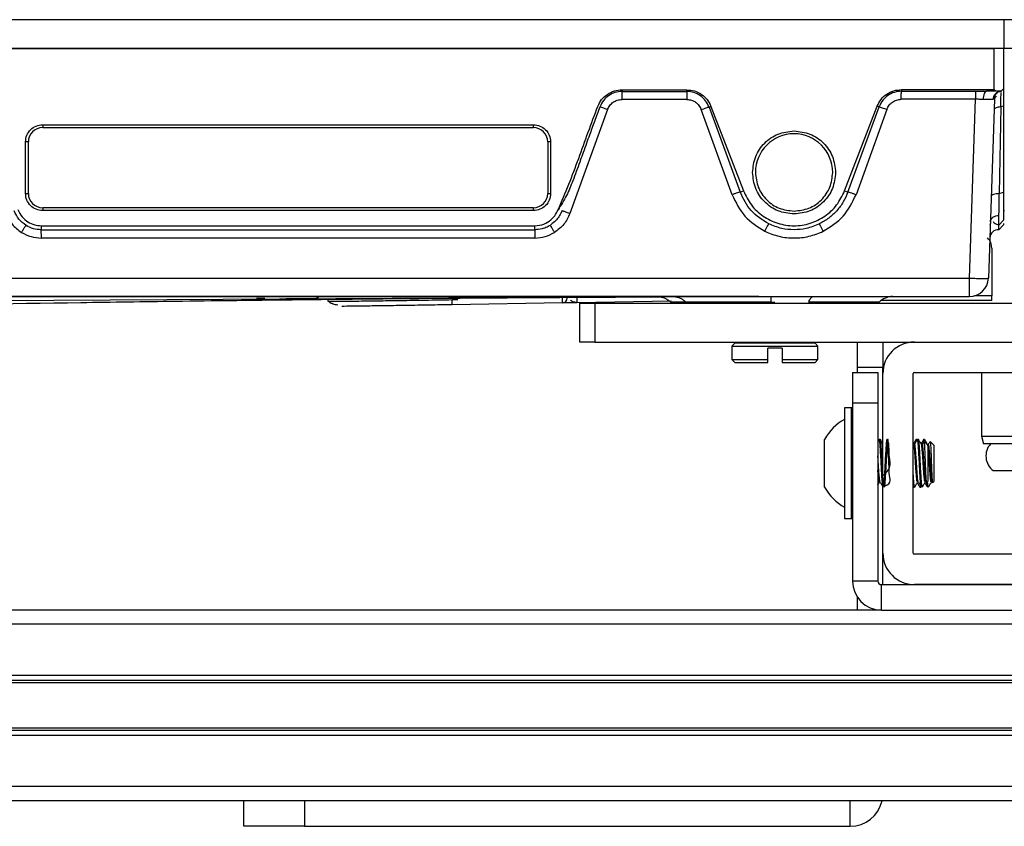
# Model space of a CAD drawing. Units: inches. Extents: x 2 to 655, y 2 to 410.
# Drawn here: x 225 to 230, y 26 to 29 of the extents above; entities that cross this region are included whole.
import ezdxf

# ---------------------------------------------------------------- set-up
doc = ezdxf.new("R2010")
doc.units = ezdxf.units.IN
doc.header["$MEASUREMENT"] = 0

msp = doc.modelspace()

# ---------------------------------------------------------------- linework, layer by layer
at = {"color": 7, "linetype": 'Continuous', "lineweight": 25}
for p, q in [((229.5339, 29.1415), (217.7228, 29.1415)), ((241.3449, 29.1415), (229.5339, 29.1415)), ((229.5339, 29.0234), (229.5339, 29.1415)), ((205.9531, 29.0234), (229.4925, 29.0234)), ((229.5339, 29.0234), (217.7228, 29.0234)), ((229.4925, 28.8532), (229.4925, 29.0234)), ((229.5319, 29.0234), (229.4925, 29.0234)), ((229.5319, 29.0234), (229.5319, 28.8563)), ((241.3449, 29.0234), (229.5339, 29.0234)), ((227.9583, 28.8523), (228.2256, 28.8523)), ((227.9583, 28.8523), (227.9583, 28.8455)), ((227.9583, 28.8455), (228.2256, 28.8455)), ((228.2256, 28.8455), (228.2256, 28.8523)), ((229.1102, 28.8532), (229.4925, 28.8532)), ((229.1102, 28.8532), (229.1102, 28.8464)), ((229.1102, 28.8464), (229.4163, 28.8464)), ((229.4163, 28.8464), (229.4616, 28.8464)), ((229.4565, 28.844), (229.4504, 28.8464)), ((229.4995, 28.8464), (229.4616, 28.8464)), ((229.4925, 28.8532), (229.4995, 28.8464)), ((229.5218, 28.8464), (229.4995, 28.8464)), ((229.5217, 28.8439), (229.5218, 28.8464)), ((229.5319, 28.8563), (229.5218, 28.8464)), ((228.2256, 28.8126), (227.9583, 28.8126)), ((229.4163, 28.8132), (229.11, 28.8134)), ((229.3906, 28.0758), (229.4163, 28.8132)), ((229.495, 28.8133), (229.4693, 28.0758)), ((229.495, 28.8133), (229.4891, 28.8126)), ((227.8986, 28.7708), (227.7433, 28.3421)), ((228.4122, 28.4198), (228.2852, 28.7707)), ((228.3252, 28.7842), (228.3172, 28.7814)), ((228.3172, 28.7814), (228.4454, 28.4307)), ((228.3252, 28.7842), (228.4591, 28.4355)), ((228.8763, 28.4355), (229.0105, 28.7851)), ((228.8901, 28.4307), (229.0185, 28.7823)), ((229.0505, 28.7717), (228.9232, 28.4198)), ((229.0185, 28.7823), (229.0105, 28.7851)), ((229.5202, 28.7817), (229.514, 28.4243)), ((229.5319, 28.7855), (229.5202, 28.7817)), ((229.5319, 28.7855), (229.5319, 28.4302)), ((225.5693, 28.7085), (227.5929, 28.7085)), ((225.5693, 28.7085), (225.5693, 28.6966)), ((227.5929, 28.6966), (227.5929, 28.7085)), ((225.5693, 28.6966), (227.5929, 28.6966)), ((225.4984, 28.425), (225.4984, 28.6376)), ((225.5102, 28.6376), (225.4984, 28.6376)), ((225.5102, 28.425), (225.5102, 28.6376)), ((227.652, 28.6376), (227.652, 28.425)), ((227.6638, 28.6376), (227.652, 28.6376)), ((227.6638, 28.6376), (227.6638, 28.425)), ((225.4984, 28.425), (225.5102, 28.425)), ((227.652, 28.425), (227.6638, 28.425)), ((228.4454, 28.4307), (228.4591, 28.4355)), ((228.8763, 28.4355), (228.8901, 28.4307)), ((229.514, 28.4243), (229.5319, 28.4302)), ((225.5693, 28.3659), (225.5693, 28.3541)), ((227.5929, 28.3659), (225.5693, 28.3659)), ((227.5929, 28.3541), (225.5693, 28.3541)), ((227.5929, 28.3541), (227.5929, 28.3659)), ((229.5319, 28.3541), (229.5358, 28.3541)), ((229.5319, 28.3144), (229.5119, 28.2947)), ((225.5634, 28.2918), (227.5988, 28.2918)), ((225.5634, 28.2918), (225.5634, 28.2751)), ((225.5634, 28.2751), (227.5988, 28.2751)), ((227.5988, 28.2751), (227.5988, 28.2918)), ((228.5621, 28.2974), (228.5633, 28.2995)), ((229.5118, 28.2754), (229.5319, 28.2951)), ((227.5994, 28.2407), (225.5641, 28.241)), ((229.4833, 28.1997), (229.4833, 28.0029)), ((222.1571, 28.0758), (229.3906, 28.0758)), ((206.0551, 27.9998), (229.3906, 27.9998)), ((228.5229, 27.9998), (219.2769, 27.9997)), ((226.4857, 27.9919), (226.4517, 27.9919)), ((226.5727, 27.9919), (226.692, 27.9919)), ((226.7465, 27.979), (226.7465, 27.9885)), ((226.7521, 27.9789), (226.7465, 27.979)), ((228.1144, 27.9975), (227.7501, 27.994)), ((228.1623, 27.9804), (227.7724, 27.9745)), ((228.1583, 27.9777), (228.1638, 27.9722)), ((228.5229, 27.9998), (228.5722, 27.9998)), ((228.5741, 27.9767), (228.589, 27.9767)), ((229.0142, 27.9722), (229.0187, 27.9767)), ((229.4833, 27.9832), (229.026, 27.9832)), ((229.4833, 27.9832), (229.4833, 28.0029)), ((227.7133, 27.9733), (227.2586, 27.9662)), ((227.7839, 27.8122), (227.7839, 27.9722)), ((227.7839, 27.9722), (227.8469, 27.9722)), ((227.8469, 27.9722), (227.8469, 27.8122)), ((227.8469, 27.9722), (231.2209, 27.9722)), ((227.8469, 27.8122), (227.7839, 27.8122)), ((227.8469, 27.8122), (231.2209, 27.8122)), ((228.4236, 27.8072), (228.4118, 27.7954)), ((228.4118, 27.7954), (228.4118, 27.7403)), ((228.4118, 27.7954), (228.7661, 27.7954)), ((228.7543, 27.8072), (228.4236, 27.8072)), ((228.4905, 27.8122), (228.4905, 27.8072)), ((228.6185, 27.7876), (228.5594, 27.7876)), ((228.5594, 27.7403), (228.5594, 27.7876)), ((228.6185, 27.7876), (228.6185, 27.7403)), ((228.6874, 27.8072), (228.6874, 27.8122)), ((228.7661, 27.7954), (228.7543, 27.8072)), ((228.7661, 27.7403), (228.7661, 27.7954)), ((228.9293, 27.7072), (228.9293, 27.8122)), ((229.0339, 27.8122), (229.0339, 27.7072)), ((228.4118, 27.7403), (228.4236, 27.7285)), ((228.4118, 27.7403), (228.5594, 27.7403)), ((228.5594, 27.7285), (228.5594, 27.7403)), ((228.6185, 27.7403), (228.7661, 27.7403)), ((228.6185, 27.7403), (228.6185, 27.7285)), ((228.7543, 27.7285), (228.7661, 27.7403)), ((228.4236, 27.7285), (228.5594, 27.7285)), ((228.6185, 27.7285), (228.7543, 27.7285)), ((229.0339, 27.7072), (228.9293, 27.7072)), ((228.9293, 27.6872), (228.9293, 27.7072)), ((229.0339, 27.6822), (229.0339, 27.7072)), ((228.9087, 27.6872), (229.0133, 27.6872)), ((228.9087, 27.6872), (228.9087, 27.5622)), ((229.0133, 27.6872), (229.0133, 27.5622)), ((229.0339, 26.9422), (229.0339, 27.6822)), ((229.1589, 26.9422), (229.1589, 27.6822)), ((229.1639, 27.6872), (229.9039, 27.6872)), ((229.4401, 27.6872), (229.4401, 27.4235)), ((228.9039, 27.5406), (228.8763, 27.5406)), ((228.8763, 27.5406), (228.8763, 27.0839)), ((228.9087, 27.5406), (228.9039, 27.5406)), ((228.9039, 27.5406), (228.9039, 27.0839)), ((228.9087, 27.5622), (229.0133, 27.5622)), ((228.9087, 27.5622), (228.9087, 26.8268)), ((229.0133, 27.5622), (229.0133, 26.8268)), ((228.7936, 27.2138), (228.7936, 27.4107)), ((229.0188, 27.4102), (229.0133, 27.4008)), ((229.0232, 27.4107), (229.0193, 27.4107)), ((229.1746, 27.4107), (229.1707, 27.4107)), ((229.1757, 27.4092), (229.175, 27.4104)), ((229.1807, 27.4107), (229.1768, 27.4107)), ((229.2061, 27.4107), (229.2022, 27.4107)), ((229.4401, 27.4235), (229.4485, 27.3922)), ((229.4401, 27.4235), (229.5698, 27.4235)), ((228.9087, 27.3913), (228.9044, 27.3987)), ((229.1615, 27.3898), (229.1589, 27.3944)), ((229.2188, 27.387), (229.2041, 27.4018)), ((229.2188, 27.387), (229.2188, 27.3311)), ((229.2442, 27.387), (229.2295, 27.4018)), ((229.2442, 27.387), (229.2442, 27.3311)), ((229.5666, 27.3922), (229.4485, 27.3922)), ((229.2188, 27.3311), (229.2188, 27.2374)), ((229.2442, 27.3311), (229.2442, 27.2374)), ((229.4891, 27.2821), (229.5786, 27.2821)), ((228.9034, 27.2233), (228.9086, 27.2142)), ((229.1589, 27.2172), (229.1606, 27.2142)), ((229.1589, 27.2138), (229.1589, 27.2138)), ((229.1592, 27.2141), (229.1599, 27.2153)), ((229.161, 27.2138), (229.165, 27.2138)), ((229.1864, 27.2138), (229.1904, 27.2138)), ((229.1907, 27.2141), (229.1914, 27.2153)), ((229.1945, 27.2226), (229.194, 27.2197)), ((229.1952, 27.2138), (229.1988, 27.2175)), ((229.1952, 27.2138), (229.1952, 27.217)), ((229.2137, 27.2324), (229.2188, 27.2374)), ((229.2206, 27.2138), (229.2242, 27.2175)), ((229.2206, 27.2138), (229.2206, 27.217)), ((229.2391, 27.2324), (229.2442, 27.2374)), ((228.8763, 27.0839), (228.9039, 27.0839)), ((228.9039, 27.0839), (228.9087, 27.0839)), ((229.0339, 26.8118), (229.0339, 26.9422)), ((229.9039, 26.9372), (229.1639, 26.9372)), ((229.0133, 26.8268), (228.9087, 26.8268)), ((229.0283, 26.7072), (229.0283, 26.8118)), ((229.0283, 26.8118), (230.0433, 26.8118)), ((229.9039, 26.8122), (229.1639, 26.8122)), ((229.3075, 26.8122), (229.3075, 26.8118)), ((228.9293, 26.7072), (228.9293, 26.7598)), ((229.0283, 26.7072), (218.4748, 26.7072)), ((229.0283, 26.7072), (230.0433, 26.7072)), ((240.5968, 26.4171), (218.4748, 26.4171)), ((240.5968, 26.21), (218.4748, 26.21)), ((240.5968, 25.9198), (218.4748, 25.9198)), ((226.3993, 25.8152), (226.3993, 25.9198)), ((226.6493, 25.8152), (226.3993, 25.8152)), ((226.6493, 25.8152), (228.8993, 25.8152))]:
    msp.add_line(p, q, dxfattribs=at)
at = {"color": 8, "linetype": 'Continuous', "lineweight": 25}
for p, q in [((225.1276, 27.9819), (228.1728, 27.9995)), ((227.281, 27.9862), (227.2583, 27.9858)), ((229.4833, 28.0029), (229.4123, 28.0029)), ((240.5968, 26.6482), (218.4748, 26.6482)), ((240.5968, 26.4371), (218.4748, 26.4371)), ((240.5968, 26.4074), (218.4748, 26.4074)), ((240.5968, 26.2197), (218.4748, 26.2197)), ((240.5968, 26.19), (218.4748, 26.19)), ((240.5968, 25.9789), (218.4748, 25.9789)), ((226.6493, 25.9198), (226.6493, 25.8152)), ((228.8993, 25.8152), (228.8993, 25.9198))]:
    msp.add_line(p, q, dxfattribs=at)
at = {"color": 7, "linetype": 'Continuous', "lineweight": 25}
for centre, radius, start, end in [((225.5693, 28.6376), 0.0591, 90, 180), ((227.5929, 28.6376), 0.0591, 0, 90), ((228.6677, 28.5116), 0.1594, 0, 180), ((225.5693, 28.425), 0.0591, 180, 270), ((227.5929, 28.425), 0.0591, 270, 360), ((229.5105, 28.24), 0.0354, 87.6879, 177.974), ((229.3906, 28.0785), 0.0787, 270.0001, 358), ((227.713, 27.9932), 0.0197, 270.9013, 360), ((229.0743, 27.9211), 0.0787, 90, 134.954), ((229.1639, 27.6822), 0.13, 90, 180), ((229.1639, 27.6822), 0.005, 90, 180), ((228.9747, 27.3122), 0.2061, 118.5231, 151.4769), ((229.5339, 27.3422), 0.075, 138.1897, 233.3464), ((228.9747, 27.3122), 0.2061, 208.5231, 241.4769), ((229.1639, 26.9422), 0.13, 180, 270), ((229.1639, 26.9422), 0.005, 180, 270), ((229.0283, 26.8268), 0.1196, 180, 270), ((229.0283, 26.8268), 0.015, 180, 270), ((228.8993, 25.9498), 0.1346, 270, 347.1209)]:
    msp.add_arc(centre, radius, start, end, dxfattribs=at)
at = {"color": 8, "linetype": 'Continuous', "lineweight": 25}
msp.add_arc((226.7661, 27.9912), 0.0197, 223.3519, 270.5445, dxfattribs=at)
at = {"color": 7, "linetype": 'Continuous', "lineweight": 25}
for points, knots in [([(227.8586, 28.7842), (227.8633, 28.7938), (227.8726, 28.8132), (227.8974, 28.8346), (227.9263, 28.8498), (227.9477, 28.8515), (227.9583, 28.8523)], [0, 0, 0, 0, 0.248042, 0.501167, 0.753704, 1, 1, 1, 1]), ([(227.9583, 28.8455), (227.9485, 28.8446), (227.9286, 28.8428), (227.9029, 28.8293), (227.8803, 28.8094), (227.8715, 28.7914), (227.8666, 28.7814)], [0, 0, 0, 0, 0.24729, 0.49977, 0.720182, 1, 1, 1, 1]), ([(228.2256, 28.8523), (228.2362, 28.8514), (228.2576, 28.8495), (228.2868, 28.8349), (228.311, 28.813), (228.3205, 28.7938), (228.3252, 28.7842)], [0, 0, 0, 0, 0.248578, 0.500191, 0.751404, 1, 1, 1, 1]), ([(228.3172, 28.7814), (228.313, 28.7903), (228.3045, 28.8083), (228.2821, 28.8287), (228.2552, 28.8427), (228.2354, 28.8446), (228.2256, 28.8455)], [0, 0, 0, 0, 0.247776, 0.499837, 0.751763, 1, 1, 1, 1]), ([(229.0105, 28.7851), (229.0153, 28.7946), (229.0248, 28.8139), (229.049, 28.8358), (229.0782, 28.8504), (229.0996, 28.8523), (229.1102, 28.8532)], [0, 0, 0, 0, 0.248654, 0.500252, 0.751418, 1, 1, 1, 1]), ([(229.1102, 28.8464), (229.1004, 28.8455), (229.0806, 28.8437), (229.0549, 28.8302), (229.0322, 28.8103), (229.0234, 28.7924), (229.0185, 28.7823)], [0, 0, 0, 0, 0.247288, 0.499769, 0.719896, 1, 1, 1, 1]), ([(229.11, 28.8134), (229.11, 28.8176), (229.1101, 28.8257), (229.1101, 28.8357), (229.1102, 28.8429), (229.1102, 28.8453), (229.1102, 28.8464)], [0, 0, 0, 0, 0.280122, 0.54019, 0.780162, 1, 1, 1, 1]), ([(229.4163, 28.8464), (229.4163, 28.8451), (229.4163, 28.8424), (229.4163, 28.8344), (229.4163, 28.8244), (229.4163, 28.8168), (229.4163, 28.8132)], [0, 0, 0, 0, 0.243783, 0.500323, 0.756689, 1, 1, 1, 1]), ([(229.4616, 28.8464), (229.4599, 28.8459), (229.4563, 28.845), (229.4517, 28.8372), (229.4484, 28.8258), (229.4478, 28.8169), (229.4476, 28.8126)], [0, 0, 0, 0, 0.240692, 0.5, 0.759308, 1, 1, 1, 1]), ([(229.4891, 28.8126), (229.4897, 28.8169), (229.491, 28.8258), (229.4986, 28.8372), (229.5095, 28.845), (229.5178, 28.8459), (229.5218, 28.8464)], [0, 0, 0, 0, 0.24069, 0.500006, 0.759318, 1, 1, 1, 1]), ([(229.4946, 28.8129), (229.4951, 28.8188), (229.4957, 28.828), (229.5024, 28.8388), (229.5074, 28.8423), (229.5101, 28.8441)], [0, 0, 0, 0, 0.452188, 0.714287, 1, 1, 1, 1]), ([(229.5202, 28.7817), (229.5204, 28.7907), (229.5208, 28.8088), (229.5211, 28.8294), (229.5214, 28.8373), (229.5215, 28.8411)], [0, 0, 0, 0, 0.337422, 0.68139, 1, 1, 1, 1]), ([(229.5319, 28.8563), (229.5319, 28.8553), (229.5319, 28.8534), (229.5319, 28.8382), (229.5319, 28.8155), (229.5319, 28.7955), (229.5319, 28.7855)], [0, 0, 0, 0, 0.2490672, 0.5000299, 0.7507706, 1, 1, 1, 1]), ([(227.8986, 28.7708), (227.9015, 28.7768), (227.9071, 28.7885), (227.9213, 28.8018), (227.9387, 28.8107), (227.9516, 28.8119), (227.9583, 28.8126)], [0, 0, 0, 0, 0.256783, 0.500035, 0.743416, 1, 1, 1, 1]), ([(228.2256, 28.8126), (228.2322, 28.8119), (228.2451, 28.8107), (228.2625, 28.8018), (228.2768, 28.7885), (228.2824, 28.7768), (228.2852, 28.7707)], [0, 0, 0, 0, 0.257006, 0.500366, 0.743704, 1, 1, 1, 1]), ([(229.0505, 28.7717), (229.0534, 28.7777), (229.059, 28.7893), (229.0732, 28.8026), (229.0905, 28.8115), (229.1034, 28.8128), (229.11, 28.8134)], [0, 0, 0, 0, 0.25681, 0.500612, 0.745619, 1, 1, 1, 1]), ([(229.4476, 28.8126), (229.4424, 28.8128), (229.4323, 28.8132), (229.4216, 28.8132), (229.4163, 28.8132)], [0, 0, 0, 0, 0.512718, 1, 1, 1, 1]), ([(229.4891, 28.8126), (229.4842, 28.8126), (229.4745, 28.8128), (229.4565, 28.8126), (229.4476, 28.8126)], [0, 0, 0, 0, 0.500297, 1, 1, 1, 1]), ([(229.495, 28.8122), (229.4954, 28.8153), (229.4963, 28.8217), (229.5004, 28.8242), (229.5026, 28.8255)], [0, 0, 0, 0, 0.475688, 1, 1, 1, 1]), ([(227.6947, 28.3573), (227.7097, 28.3924), (227.7398, 28.4624), (227.7798, 28.5696), (227.8185, 28.6771), (227.8452, 28.7485), (227.8586, 28.7842)], [0, 0, 0, 0, 0.25011, 0.500035, 0.749996, 1, 1, 1, 1]), ([(227.8666, 28.7814), (227.8594, 28.7617), (227.8451, 28.7228), (227.8269, 28.673), (227.8113, 28.6302), (227.7988, 28.5953), (227.7895, 28.5694), (227.7754, 28.5304), (227.7575, 28.4823), (227.7307, 28.4144), (227.7069, 28.3767), (227.6947, 28.3573)], [0, 0, 0, 0, 0.1369933, 0.2703723, 0.3463743, 0.4344788, 0.512716, 0.5262183, 0.7047925, 0.8482691, 1, 1, 1, 1]), ([(227.8986, 28.7708), (227.8951, 28.772), (227.888, 28.7746), (227.8783, 28.7779), (227.8705, 28.7804), (227.8679, 28.7811), (227.8666, 28.7814)], [0, 0, 0, 0, 0.243422, 0.500001, 0.75658, 1, 1, 1, 1]), ([(228.2852, 28.7707), (228.2887, 28.772), (228.2959, 28.7746), (228.3055, 28.7779), (228.3133, 28.7804), (228.3159, 28.7811), (228.3172, 28.7814)], [0, 0, 0, 0, 0.243421, 0.5, 0.756579, 1, 1, 1, 1]), ([(229.0185, 28.7823), (229.0198, 28.782), (229.0225, 28.7813), (229.0302, 28.7788), (229.0399, 28.7755), (229.0471, 28.7729), (229.0505, 28.7717)], [0, 0, 0, 0, 0.243433, 0.500006, 0.756575, 1, 1, 1, 1]), ([(228.4454, 28.4307), (228.4445, 28.4306), (228.4428, 28.4303), (228.435, 28.4278), (228.4243, 28.4242), (228.4162, 28.4212), (228.4122, 28.4198)], [0, 0, 0, 0, 0.241442, 0.499997, 0.758554, 1, 1, 1, 1]), ([(228.5633, 28.2995), (228.5372, 28.3158), (228.4852, 28.3483), (228.4586, 28.4034), (228.4454, 28.4307)], [0, 0, 0, 0, 0.503419, 1, 1, 1, 1]), ([(228.4591, 28.4355), (228.4688, 28.4155), (228.4883, 28.3753), (228.5386, 28.3292), (228.5994, 28.2988), (228.6672, 28.2885), (228.7351, 28.2986), (228.7963, 28.3288), (228.8469, 28.375), (228.8665, 28.4153), (228.8763, 28.4355)], [0, 0, 0, 0, 0.123515, 0.247738, 0.37326, 0.499117, 0.625084, 0.750938, 0.875709, 1, 1, 1, 1]), ([(228.8901, 28.4307), (228.8841, 28.4168), (228.8722, 28.3891), (228.8446, 28.353), (228.8116, 28.3217), (228.7853, 28.3069), (228.7721, 28.2995)], [0, 0, 0, 0, 0.250649, 0.499911, 0.749214, 1, 1, 1, 1]), ([(228.9232, 28.4198), (228.9191, 28.4213), (228.911, 28.4242), (228.9005, 28.4278), (228.8927, 28.4302), (228.8909, 28.4305), (228.8901, 28.4307)], [0, 0, 0, 0, 0.250137, 0.500008, 0.749855, 1, 1, 1, 1]), ([(229.514, 28.4243), (229.5098, 28.4242), (229.5011, 28.4239), (229.4901, 28.4215), (229.4826, 28.4178), (229.4816, 28.4148), (229.4811, 28.4134)], [0, 0, 0, 0, 0.241133, 0.5, 0.758867, 1, 1, 1, 1]), ([(229.5128, 28.3347), (229.5128, 28.3389), (229.513, 28.3507), (229.5134, 28.379), (229.5138, 28.4072), (229.514, 28.4243)], [0, 0, 0, 0, 0.17883, 0.500351, 1, 1, 1, 1]), ([(229.5319, 28.4302), (229.5319, 28.4139), (229.5319, 28.3812), (229.5319, 28.344), (229.5319, 28.3191), (229.5319, 28.3159), (229.5319, 28.3144)], [0, 0, 0, 0, 0.248779, 0.500217, 0.751429, 1, 1, 1, 1]), ([(228.4122, 28.4198), (228.4275, 28.3882), (228.4582, 28.3249), (228.5178, 28.2876), (228.5477, 28.2689)], [0, 0, 0, 0, 0.499139, 1, 1, 1, 1]), ([(228.7877, 28.2689), (228.8176, 28.2876), (228.8773, 28.3249), (228.9079, 28.3882), (228.9232, 28.4198)], [0, 0, 0, 0, 0.501118, 1, 1, 1, 1]), ([(225.4189, 28.3421), (225.4261, 28.3265), (225.4406, 28.2953), (225.4682, 28.2747), (225.4819, 28.2644)], [0, 0, 0, 0, 0.4998439, 1, 1, 1, 1]), ([(225.5007, 28.2932), (225.4901, 28.3011), (225.4689, 28.3171), (225.4577, 28.3411), (225.4521, 28.3531)], [0, 0, 0, 0, 0.499872, 1, 1, 1, 1]), ([(225.4671, 28.3583), (225.4723, 28.3478), (225.4823, 28.3278), (225.5076, 28.3066), (225.5351, 28.2941), (225.5543, 28.2925), (225.5634, 28.2918)], [0, 0, 0, 0, 0.280677, 0.535955, 0.779847, 1, 1, 1, 1]), ([(227.5988, 28.2918), (227.6116, 28.2932), (227.6356, 28.2958), (227.6631, 28.3129), (227.683, 28.3333), (227.6905, 28.3487), (227.6947, 28.3573)], [0, 0, 0, 0, 0.310343, 0.583068, 0.768122, 1, 1, 1, 1]), ([(227.7108, 28.3515), (227.7101, 28.3509), (227.7091, 28.3501), (227.7083, 28.3486), (227.7077, 28.3472), (227.707, 28.3455), (227.7035, 28.3376), (227.6918, 28.317), (227.6737, 28.3028), (227.6615, 28.2932)], [0, 0, 0, 0, 0.082237, 0.116844, 0.142919, 0.164536, 0.188971, 0.45124, 1, 1, 1, 1]), ([(227.7433, 28.3421), (227.7361, 28.3266), (227.7216, 28.2953), (227.6941, 28.2747), (227.6803, 28.2644)], [0, 0, 0, 0, 0.4997775, 1, 1, 1, 1]), ([(227.7433, 28.3421), (227.7402, 28.3433), (227.7344, 28.3453), (227.7269, 28.348), (227.7211, 28.35), (227.7154, 28.3518), (227.7111, 28.3529), (227.7094, 28.3529), (227.7104, 28.3519), (227.7108, 28.3515)], [0, 0, 0, 0, 0.154938, 0.287111, 0.401987, 0.509452, 0.701845, 0.864971, 1, 1, 1, 1]), ([(229.4769, 28.2954), (229.4773, 28.2983), (229.4776, 28.3012), (229.4798, 28.3038), (229.4798, 28.3038)], [0, 0, 0, 0, 0.969912, 1, 1, 1, 1]), ([(229.4774, 28.3076), (229.4779, 28.3111), (229.4788, 28.3165), (229.4833, 28.3228), (229.4879, 28.3271), (229.4935, 28.3306), (229.5016, 28.3339), (229.5084, 28.3344), (229.5128, 28.3347)], [0, 0, 0, 0, 0.239853, 0.36862, 0.500011, 0.631401, 0.760164, 1, 1, 1, 1]), ([(229.4883, 28.3092), (229.4898, 28.3071), (229.4952, 28.3), (229.5053, 28.2975), (229.5124, 28.2957)], [0, 0, 0, 0, 0.28948, 1, 1, 1, 1]), ([(229.5119, 28.2961), (229.5119, 28.2961), (229.512, 28.2963), (229.5121, 28.297), (229.5121, 28.2974), (229.5121, 28.2975), (229.5121, 28.2975), (229.5121, 28.2975), (229.5121, 28.2975), (229.5121, 28.2975), (229.5123, 28.2992), (229.5124, 28.3064), (229.5126, 28.3234), (229.5128, 28.3347)], [0, 0, 0, 0, 0.054094, 0.108028, 0.121628, 0.125088, 0.125983, 0.126222, 0.126289, 0.12631, 0.126322, 0.415731, 1, 1, 1, 1]), ([(229.5319, 28.3013), (229.5319, 28.3007), (229.5319, 28.2955), (229.5319, 28.2953), (229.5319, 28.2951)], [0, 0, 0, 0, 0.129486, 1, 1, 1, 1]), ([(225.4819, 28.2644), (225.4842, 28.2681), (225.4878, 28.2737), (225.4921, 28.2805), (225.4951, 28.2851), (225.4975, 28.2888), (225.4999, 28.2923), (225.5004, 28.2928), (225.5007, 28.2932)], [0, 0, 0, 0, 0.23987, 0.368629, 0.500006, 0.631383, 0.760139, 1, 1, 1, 1]), ([(225.4819, 28.2644), (225.4948, 28.2576), (225.5206, 28.2441), (225.5496, 28.242), (225.5641, 28.241)], [0, 0, 0, 0, 0.499606, 1, 1, 1, 1]), ([(225.5634, 28.2752), (225.5524, 28.276), (225.5303, 28.2776), (225.5106, 28.288), (225.5007, 28.2932)], [0, 0, 0, 0, 0.496068, 1, 1, 1, 1]), ([(225.5641, 28.241), (225.564, 28.2437), (225.5639, 28.2492), (225.5638, 28.2566), (225.5637, 28.2629), (225.5636, 28.2692), (225.5634, 28.2743), (225.5634, 28.2749), (225.5634, 28.2752)], [0, 0, 0, 0, 0.15376, 0.299369, 0.43682, 0.566109, 0.79923, 1, 1, 1, 1]), ([(227.6615, 28.2932), (227.656, 28.2901), (227.6472, 28.2851), (227.6358, 28.2811), (227.6207, 28.2767), (227.6088, 28.2759), (227.5988, 28.2752)], [0, 0, 0, 0, 0.286271, 0.458428, 0.547883, 1, 1, 1, 1]), ([(227.5988, 28.2752), (227.5988, 28.2749), (227.5988, 28.2742), (227.5989, 28.2691), (227.599, 28.2628), (227.5991, 28.2565), (227.5993, 28.249), (227.5994, 28.2435), (227.5994, 28.2407)], [0, 0, 0, 0, 0.200111, 0.433009, 0.562354, 0.699971, 0.845855, 1, 1, 1, 1]), ([(227.5994, 28.2407), (227.6136, 28.2419), (227.6421, 28.2444), (227.6675, 28.2577), (227.6803, 28.2644)], [0, 0, 0, 0, 0.496985, 1, 1, 1, 1]), ([(227.6615, 28.2932), (227.6619, 28.2928), (227.6626, 28.292), (227.6669, 28.2854), (227.6731, 28.2759), (227.6779, 28.2682), (227.6803, 28.2644)], [0, 0, 0, 0, 0.250005, 0.499995, 0.750002, 1, 1, 1, 1]), ([(228.5477, 28.2689), (228.567, 28.261), (228.6055, 28.2454), (228.6677, 28.2393), (228.73, 28.2454), (228.7684, 28.261), (228.7877, 28.2689)], [0, 0, 0, 0, 0.25149, 0.5, 0.74851, 1, 1, 1, 1]), ([(228.7721, 28.2995), (228.7542, 28.2922), (228.7207, 28.2786), (228.6676, 28.2739), (228.6146, 28.2787), (228.5811, 28.2923), (228.5633, 28.2995)], [0, 0, 0, 0, 0.26792, 0.500027, 0.734058, 1, 1, 1, 1]), ([(228.7734, 28.2974), (228.7734, 28.2974), (228.7723, 28.2995), (228.7722, 28.2995), (228.7721, 28.2995)], [0, 0, 0, 0, 0.004101, 1, 1, 1, 1]), ([(229.5119, 28.2754), (229.5119, 28.2759), (229.5119, 28.2771), (229.512, 28.285), (229.5121, 28.293), (229.5121, 28.2967)], [0, 0, 0, 0, 0.363816, 0.706728, 1, 1, 1, 1]), ([(229.4833, 28.1997), (229.4824, 28.2075), (229.4808, 28.2231), (229.471, 28.2353), (229.466, 28.2413)], [0, 0, 0, 0, 0.501741, 1, 1, 1, 1]), ([(220.1921, 27.8542), (220.2915, 27.8567), (220.5174, 27.8623), (220.8553, 27.8707), (221.1911, 27.8791), (221.4828, 27.8863), (221.7297, 27.8923), (221.9417, 27.8975), (222.1343, 27.9022), (222.324, 27.9067), (222.6854, 27.9153), (223.2199, 27.9276), (223.9919, 27.9444), (224.8281, 27.9608), (225.4927, 27.972), (225.9214, 27.9783), (226.1286, 27.9812), (226.3663, 27.9842), (226.6519, 27.9876), (226.9893, 27.9911), (227.3619, 27.9945), (227.6215, 27.9961), (227.7501, 27.9968)], [0, 0, 0, 0, 0.03991, 0.090693, 0.13556, 0.174524, 0.207598, 0.234426, 0.259424, 0.284732, 0.310349, 0.404035, 0.498487, 0.618814, 0.737888, 0.763564, 0.789686, 0.820508, 0.856826, 0.900786, 0.950821, 1, 1, 1, 1]), ([(226.6861, 27.9909), (226.69, 27.9914), (226.6969, 27.9921), (226.705, 27.9957), (226.7089, 27.9987), (226.7104, 27.9998)], [0, 0, 0, 0, 0.442854, 0.783228, 1, 1, 1, 1]), ([(226.7487, 27.9791), (226.7542, 27.9745), (226.761, 27.969), (226.7833, 27.9664), (226.7871, 27.966)], [0, 0, 0, 0, 0.827057, 1, 1, 1, 1]), ([(227.7132, 27.9792), (227.7132, 27.9812), (227.7131, 27.9853), (227.713, 27.9905), (227.713, 27.9932)], [0, 0, 0, 0, 0.499023, 1, 1, 1, 1]), ([(227.7133, 27.9733), (227.7133, 27.9736), (227.7133, 27.9742), (227.7132, 27.9773), (227.7132, 27.9792), (227.7132, 27.9792)], [0, 0, 0, 0, 0.4990081, 0.9980161, 1, 1, 1, 1]), ([(227.7455, 27.9853), (227.7465, 27.9845), (227.7496, 27.9817), (227.7587, 27.9782), (227.7677, 27.9766), (227.7723, 27.9758)], [0, 0, 0, 0, 0.167076, 0.566959, 1, 1, 1, 1]), ([(228.1181, 27.9985), (228.1176, 27.9984), (228.1165, 27.9983), (228.122, 27.9973), (228.1309, 27.9946), (228.1372, 27.992), (228.1437, 27.9887), (228.1518, 27.9836), (228.1569, 27.9789), (228.1604, 27.9757)], [0, 0, 0, 0, 0.253893, 0.557357, 0.65398, 0.729306, 0.795746, 0.861841, 1, 1, 1, 1]), ([(228.1186, 27.9993), (228.1236, 27.9994), (228.1357, 27.9995), (228.1592, 27.9995), (228.1728, 27.9995)], [0, 0, 0, 0, 0.419576, 1, 1, 1, 1]), ([(228.2206, 27.9765), (228.203, 27.9764), (228.1679, 27.9762), (228.1627, 27.976), (228.1601, 27.9759)], [0, 0, 0, 0, 0.500148, 1, 1, 1, 1]), ([(228.1728, 27.9995), (228.2028, 27.9996), (228.2556, 27.9997), (228.3666, 27.9998), (228.448, 27.9998), (228.4968, 27.9998), (228.5037, 27.9998)], [0, 0, 0, 0, 0.366207, 0.643661, 0.949314, 1, 1, 1, 1]), ([(228.1728, 27.9995), (228.1773, 27.9992), (228.1861, 27.9986), (228.1988, 27.9938), (228.2107, 27.9867), (228.2173, 27.9799), (228.2206, 27.9765)], [0, 0, 0, 0, 0.249948, 0.5, 0.750049, 1, 1, 1, 1]), ([(228.5741, 27.9767), (228.5476, 27.9767), (228.5003, 27.9766), (228.4407, 27.9764), (228.3997, 27.9764), (228.3749, 27.9763), (228.3589, 27.9763), (228.3449, 27.9763), (228.328, 27.9763), (228.3078, 27.9764), (228.2847, 27.9764), (228.2532, 27.9764), (228.2335, 27.9764), (228.2206, 27.9765)], [0, 0, 0, 0, 0.18634, 0.331804, 0.436375, 0.500034, 0.530968, 0.56798, 0.61683, 0.677518, 0.750045, 0.837627, 1, 1, 1, 1]), ([(228.5741, 27.9767), (228.574, 27.9802), (228.5737, 27.987), (228.5732, 27.9941), (228.5727, 27.9989), (228.5723, 27.9995), (228.5722, 27.9998)], [0, 0, 0, 0, 0.249951, 0.5, 0.750052, 1, 1, 1, 1]), ([(229.0187, 27.9767), (229.0147, 27.9767), (229.0067, 27.9767), (228.9436, 27.9767), (228.8506, 27.9767), (228.7691, 27.9767), (228.7284, 27.9767)], [0, 0, 0, 0, 0.2500004, 0.5000005, 0.7500004, 1, 1, 1, 1]), ([(227.2586, 27.9661), (227.2264, 27.9656), (227.162, 27.9645), (227.0691, 27.963), (226.9835, 27.9617), (226.908, 27.9606), (226.8481, 27.9598), (226.8131, 27.9594), (226.8036, 27.9593), (226.8035, 27.9593)], [0, 0, 0, 0, 0.166171, 0.332364, 0.498586, 0.664829, 0.831066, 0.99728, 1, 1, 1, 1]), ([(227.7724, 27.9745), (227.7646, 27.9744), (227.7492, 27.9741), (227.7296, 27.9738), (227.716, 27.9736), (227.7142, 27.9735), (227.7133, 27.9735)], [0, 0, 0, 0, 0.2495784, 0.4999516, 0.7503554, 1, 1, 1, 1]), ([(229.0339, 27.2169), (229.0469, 27.2207), (229.07, 27.2276), (229.0598, 27.2614), (229.0598, 27.2983), (229.0573, 27.3377), (229.0555, 27.3732), (229.0535, 27.3993), (229.0515, 27.4123), (229.0495, 27.41), (229.0476, 27.3928), (229.0456, 27.3633), (229.0436, 27.3261), (229.0417, 27.2868), (229.0397, 27.2513), (229.0377, 27.2251), (229.0357, 27.2122), (229.0338, 27.2145), (229.0318, 27.2317), (229.0298, 27.2611), (229.0279, 27.2984), (229.0259, 27.3377), (229.0239, 27.3733), (229.022, 27.3987), (229.0204, 27.4112), (229.0195, 27.4094), (229.0193, 27.4089)], [0, 0, 0, 0, 0.054492, 0.096796, 0.139101, 0.181405, 0.223709, 0.266014, 0.308318, 0.350622, 0.392927, 0.435231, 0.477536, 0.51984, 0.562144, 0.604449, 0.646753, 0.689058, 0.731362, 0.773666, 0.815971, 0.858275, 0.90058, 0.942884, 0.985188, 1, 1, 1, 1]), ([(229.0339, 27.2613), (229.0469, 27.2725), (229.07, 27.2924), (229.0598, 27.3382), (229.0598, 27.373), (229.0573, 27.3994), (229.0555, 27.4123), (229.0535, 27.41), (229.0515, 27.3928), (229.0495, 27.3633), (229.0476, 27.3261), (229.0456, 27.2868), (229.0436, 27.2513), (229.0417, 27.2251), (229.0397, 27.2122), (229.0377, 27.2145), (229.0357, 27.2317), (229.0338, 27.2611), (229.0318, 27.2984), (229.0298, 27.3377), (229.0279, 27.3733), (229.0259, 27.3987), (229.0244, 27.4112), (229.0235, 27.4094), (229.0232, 27.4089)], [0, 0, 0, 0, 0.059528, 0.105743, 0.151957, 0.198172, 0.244387, 0.290601, 0.336816, 0.38303, 0.429245, 0.475459, 0.521674, 0.567888, 0.614103, 0.660317, 0.706532, 0.752747, 0.798961, 0.845176, 0.89139, 0.937605, 0.983819, 1, 1, 1, 1]), ([(229.0339, 27.3927), (229.0324, 27.3952), (229.029, 27.4011), (229.0256, 27.407), (229.0236, 27.4104)], [0, 0, 0, 0, 0.417366, 1, 1, 1, 1]), ([(229.1702, 27.4102), (229.1682, 27.4068), (229.1648, 27.4009), (229.1614, 27.395), (229.1599, 27.3926)], [0, 0, 0, 0, 0.580955, 1, 1, 1, 1]), ([(229.1763, 27.4102), (229.1743, 27.4068), (229.1703, 27.4), (229.1664, 27.3931), (229.1644, 27.3897)], [0, 0, 0, 0, 0.500163, 1, 1, 1, 1]), ([(229.1921, 27.2161), (229.1918, 27.2161), (229.1909, 27.2163), (229.1893, 27.2323), (229.1873, 27.261), (229.1854, 27.2984), (229.1834, 27.3376), (229.1814, 27.3733), (229.1794, 27.3987), (229.1779, 27.4112), (229.177, 27.4094), (229.1768, 27.4089)], [0, 0, 0, 0, 0.053294, 0.182095, 0.310896, 0.439698, 0.568499, 0.697301, 0.826102, 0.954904, 1, 1, 1, 1]), ([(229.1952, 27.217), (229.1945, 27.2217), (229.1932, 27.231), (229.1913, 27.2613), (229.1893, 27.2983), (229.1873, 27.3377), (229.1854, 27.3733), (229.1834, 27.3987), (229.1818, 27.4112), (229.181, 27.4094), (229.1807, 27.4089)], [0, 0, 0, 0, 0.136052, 0.272104, 0.408156, 0.544209, 0.680261, 0.816313, 0.952365, 1, 1, 1, 1]), ([(229.193, 27.3898), (229.191, 27.3933), (229.1871, 27.4001), (229.1831, 27.407), (229.1811, 27.4104)], [0, 0, 0, 0, 0.499768, 1, 1, 1, 1]), ([(229.2017, 27.4102), (229.1997, 27.4068), (229.1963, 27.4009), (229.1929, 27.395), (229.1914, 27.3926)], [0, 0, 0, 0, 0.580955, 1, 1, 1, 1]), ([(229.2041, 27.4017), (229.2037, 27.4054), (229.2031, 27.4111), (229.2024, 27.4095), (229.2022, 27.4089)], [0, 0, 0, 0, 0.644632, 1, 1, 1, 1]), ([(229.2079, 27.4029), (229.2075, 27.406), (229.2069, 27.4111), (229.2064, 27.4095), (229.2061, 27.4089)], [0, 0, 0, 0, 0.608562, 1, 1, 1, 1]), ([(229.2184, 27.3898), (229.2164, 27.3933), (229.2125, 27.4001), (229.2085, 27.407), (229.2065, 27.4104)], [0, 0, 0, 0, 0.499768, 1, 1, 1, 1]), ([(229.1773, 27.2352), (229.1767, 27.235), (229.1754, 27.2346), (229.1735, 27.2486), (229.1716, 27.2717), (229.1696, 27.3013), (229.1676, 27.3323), (229.1657, 27.3607), (229.1637, 27.3805), (229.1623, 27.3902), (229.1616, 27.3894), (229.1615, 27.3893)], [0, 0, 0, 0, 0.1128552, 0.2378552, 0.3628552, 0.4878552, 0.6128552, 0.7378552, 0.8628552, 0.9878552, 1, 1, 1, 1]), ([(229.1802, 27.2361), (229.1799, 27.2362), (229.179, 27.2364), (229.1775, 27.2489), (229.1755, 27.2716), (229.1735, 27.3013), (229.1716, 27.3324), (229.1696, 27.3606), (229.1676, 27.3809), (229.1659, 27.3912), (229.1648, 27.3891), (229.1644, 27.3883)], [0, 0, 0, 0, 0.0455262, 0.1705078, 0.2954893, 0.4204709, 0.5454524, 0.670434, 0.7954156, 0.9203971, 1, 1, 1, 1]), ([(229.2088, 27.2352), (229.2082, 27.235), (229.2069, 27.2346), (229.205, 27.2486), (229.2031, 27.2717), (229.2011, 27.3013), (229.1991, 27.3323), (229.1972, 27.3607), (229.1952, 27.3805), (229.1938, 27.3902), (229.1931, 27.3894), (229.193, 27.3893)], [0, 0, 0, 0, 0.112855, 0.237855, 0.362855, 0.487855, 0.612855, 0.737855, 0.862855, 0.987855, 1, 1, 1, 1]), ([(229.2026, 27.4013), (229.2024, 27.4008), (229.2001, 27.397), (229.1979, 27.3931), (229.1959, 27.3897)], [0, 0, 0, 0, 0.114996, 1, 1, 1, 1]), ([(229.2122, 27.2356), (229.2118, 27.2356), (229.2107, 27.2355), (229.209, 27.2487), (229.207, 27.2717), (229.205, 27.3013), (229.2031, 27.3324), (229.2011, 27.3606), (229.1991, 27.3809), (229.1974, 27.3912), (229.1963, 27.3891), (229.1959, 27.3883)], [0, 0, 0, 0, 0.0773886, 0.198198, 0.3190074, 0.4398168, 0.5606262, 0.6814356, 0.802245, 0.9230544, 1, 1, 1, 1]), ([(229.2035, 27.4012), (229.2036, 27.4014), (229.2041, 27.4022), (229.2049, 27.3931), (229.206, 27.3751), (229.2071, 27.3495), (229.2081, 27.3205), (229.2093, 27.2913), (229.2103, 27.2651), (229.2114, 27.2452), (229.2125, 27.2332), (229.2132, 27.2328), (229.2135, 27.2326)], [0, 0, 0, 0, 0.037582, 0.150655, 0.263785, 0.374473, 0.484424, 0.592946, 0.699737, 0.806086, 0.909731, 1, 1, 1, 1]), ([(229.2342, 27.2352), (229.2336, 27.235), (229.2323, 27.2346), (229.2304, 27.2486), (229.2285, 27.2717), (229.2265, 27.3013), (229.2245, 27.3323), (229.2226, 27.3607), (229.2206, 27.3805), (229.2192, 27.3902), (229.2185, 27.3894), (229.2184, 27.3893)], [0, 0, 0, 0, 0.112855, 0.237855, 0.362855, 0.487855, 0.612855, 0.737855, 0.862855, 0.987855, 1, 1, 1, 1]), ([(229.228, 27.4013), (229.2278, 27.4008), (229.2255, 27.397), (229.2233, 27.3931), (229.2213, 27.3897)], [0, 0, 0, 0, 0.114996, 1, 1, 1, 1]), ([(229.2376, 27.2356), (229.2372, 27.2356), (229.2361, 27.2355), (229.2344, 27.2487), (229.2324, 27.2717), (229.2304, 27.3013), (229.2285, 27.3324), (229.2265, 27.3606), (229.2245, 27.3809), (229.2228, 27.3912), (229.2217, 27.3891), (229.2213, 27.3883)], [0, 0, 0, 0, 0.077389, 0.198198, 0.319007, 0.439817, 0.560626, 0.681436, 0.802245, 0.923054, 1, 1, 1, 1]), ([(229.2289, 27.4012), (229.229, 27.4014), (229.2295, 27.4022), (229.2303, 27.3931), (229.2314, 27.3751), (229.2325, 27.3495), (229.2335, 27.3205), (229.2347, 27.2913), (229.2357, 27.2651), (229.2368, 27.2452), (229.2379, 27.2332), (229.2386, 27.2328), (229.2389, 27.2326)], [0, 0, 0, 0, 0.037582, 0.150655, 0.263785, 0.374473, 0.484424, 0.592946, 0.699737, 0.806086, 0.909731, 1, 1, 1, 1]), ([(229.0227, 27.2361), (229.0224, 27.2362), (229.0215, 27.2364), (229.02, 27.2489), (229.018, 27.2717), (229.0161, 27.3011), (229.0145, 27.3266), (229.0136, 27.3391), (229.0133, 27.3426)], [0, 0, 0, 0, 0.076618, 0.286956, 0.497293, 0.70763, 0.917968, 1, 1, 1, 1]), ([(229.0198, 27.2352), (229.0192, 27.235), (229.018, 27.2346), (229.0161, 27.2488), (229.0145, 27.2665), (229.0136, 27.2802), (229.0133, 27.284)], [0, 0, 0, 0, 0.274183, 0.577871, 0.88156, 1, 1, 1, 1]), ([(229.165, 27.2155), (229.1646, 27.2155), (229.1635, 27.2153), (229.1617, 27.2323), (229.1601, 27.2553), (229.1592, 27.2734), (229.1589, 27.2791)], [0, 0, 0, 0, 0.208972, 0.530528, 0.852084, 1, 1, 1, 1]), ([(229.0133, 27.2235), (229.0135, 27.2238), (229.0156, 27.2275), (229.0178, 27.2312), (229.0198, 27.2346)], [0, 0, 0, 0, 0.078036, 1, 1, 1, 1]), ([(229.0227, 27.2348), (229.0246, 27.2314), (229.0284, 27.2249), (229.0321, 27.2185), (229.0339, 27.2155)], [0, 0, 0, 0, 0.532085, 1, 1, 1, 1]), ([(229.161, 27.2155), (229.1606, 27.2151), (229.1599, 27.2144), (229.1592, 27.2217), (229.1589, 27.2247)], [0, 0, 0, 0, 0.58554, 1, 1, 1, 1]), ([(229.1653, 27.2141), (229.1673, 27.2175), (229.1713, 27.2244), (229.1753, 27.2312), (229.1773, 27.2346)], [0, 0, 0, 0, 0.500232, 1, 1, 1, 1]), ([(229.1757, 27.2319), (229.1771, 27.2294), (229.1806, 27.2235), (229.184, 27.2176), (229.186, 27.2142)], [0, 0, 0, 0, 0.419123, 1, 1, 1, 1]), ([(229.1801, 27.2348), (229.1821, 27.2314), (229.1861, 27.2245), (229.1901, 27.2176), (229.1921, 27.2142)], [0, 0, 0, 0, 0.499778, 1, 1, 1, 1]), ([(229.1992, 27.2193), (229.1984, 27.2178), (229.1969, 27.2152), (229.1957, 27.2165), (229.1952, 27.217)], [0, 0, 0, 0, 0.602573, 1, 1, 1, 1]), ([(229.1997, 27.219), (229.2007, 27.2208), (229.2038, 27.226), (229.2068, 27.2312), (229.2088, 27.2346)], [0, 0, 0, 0, 0.341332, 1, 1, 1, 1]), ([(229.2072, 27.2319), (229.2086, 27.2294), (229.2121, 27.2235), (229.2155, 27.2176), (229.2175, 27.2142)], [0, 0, 0, 0, 0.419123, 1, 1, 1, 1]), ([(229.2175, 27.2161), (229.2172, 27.2161), (229.2163, 27.2161), (229.2154, 27.2262), (229.2147, 27.2334)], [0, 0, 0, 0, 0.297515, 1, 1, 1, 1]), ([(229.2206, 27.217), (229.2199, 27.2208), (229.2192, 27.225), (229.2185, 27.2359), (229.2184, 27.237)], [0, 0, 0, 0, 0.897399, 1, 1, 1, 1]), ([(229.2246, 27.2193), (229.2238, 27.2178), (229.2223, 27.2152), (229.2211, 27.2165), (229.2206, 27.217)], [0, 0, 0, 0, 0.602573, 1, 1, 1, 1]), ([(229.2251, 27.219), (229.2261, 27.2208), (229.2292, 27.226), (229.2322, 27.2312), (229.2342, 27.2346)], [0, 0, 0, 0, 0.341332, 1, 1, 1, 1])]:
    msp.add_open_spline(points, degree=3, knots=knots, dxfattribs=at)
for points in [[(227.9583, 28.8126), (227.9583, 28.8163), (227.9583, 28.8238), (227.9583, 28.8336), (227.9583, 28.8415), (227.9583, 28.8442), (227.9583, 28.8455)], [(228.2256, 28.8455), (228.2256, 28.8442), (228.2256, 28.8415), (228.2256, 28.8336), (228.2256, 28.8238), (228.2256, 28.8163), (228.2256, 28.8126)], [(225.4984, 28.6376), (225.4995, 28.6469), (225.5016, 28.6655), (225.518, 28.6889), (225.5414, 28.7053), (225.56, 28.7074), (225.5693, 28.7085)], [(227.5929, 28.7085), (227.6022, 28.7074), (227.6208, 28.7053), (227.6442, 28.6889), (227.6606, 28.6655), (227.6627, 28.6469), (227.6638, 28.6376)], [(228.4965, 28.5116), (228.499, 28.534), (228.5042, 28.5789), (228.5438, 28.6355), (228.6004, 28.6751), (228.6453, 28.6803), (228.6677, 28.6829)], [(228.6677, 28.6829), (228.6902, 28.6803), (228.735, 28.6751), (228.7916, 28.6355), (228.8313, 28.5789), (228.8364, 28.534), (228.839, 28.5116)], [(228.6677, 28.3403), (228.6453, 28.3429), (228.6004, 28.3481), (228.5438, 28.3877), (228.5042, 28.4443), (228.499, 28.4892), (228.4965, 28.5116)], [(228.5083, 28.5116), (228.5107, 28.4907), (228.5155, 28.4489), (228.5523, 28.3962), (228.605, 28.3593), (228.6468, 28.3546), (228.6677, 28.3522)], [(228.839, 28.5116), (228.8364, 28.4892), (228.8313, 28.4443), (228.7916, 28.3877), (228.735, 28.3481), (228.6902, 28.3429), (228.6677, 28.3403)], [(228.6677, 28.3522), (228.6886, 28.3546), (228.7304, 28.3593), (228.7831, 28.3962), (228.82, 28.4489), (228.8248, 28.4907), (228.8272, 28.5116)], [(225.5693, 28.3541), (225.56, 28.3552), (225.5414, 28.3573), (225.518, 28.3737), (225.5016, 28.3971), (225.4995, 28.4157), (225.4984, 28.425)], [(227.6638, 28.425), (227.6627, 28.4157), (227.6606, 28.3971), (227.6442, 28.3737), (227.6208, 28.3573), (227.6022, 28.3552), (227.5929, 28.3541)], [(229.3906, 28.0758), (229.4009, 28.0755), (229.4215, 28.0748), (229.4475, 28.0746), (229.4657, 28.0748), (229.4681, 28.0755), (229.4693, 28.0758)], [(229.3906, 27.9998), (229.3906, 28.0009), (229.3906, 28.0032), (229.3906, 28.0206), (229.3906, 28.0457), (229.3906, 28.0657), (229.3906, 28.0758)], [(227.2586, 27.9662), (227.2586, 27.9665), (227.2586, 27.9671), (227.2585, 27.9716), (227.2584, 27.9781), (227.2583, 27.9832), (227.2583, 27.9858)], [(227.772, 27.9942), (227.7721, 27.9916), (227.7722, 27.9864), (227.7723, 27.9799), (227.7723, 27.9754), (227.7723, 27.9748), (227.7724, 27.9745)], [(228.7284, 27.9767), (228.7296, 27.9802), (228.7321, 27.9871), (228.7366, 27.9942), (228.7414, 27.9989), (228.7448, 27.9995), (228.7465, 27.9998)]]:
    msp.add_open_spline(points, degree=3, dxfattribs=at)
at = {"color": 8, "linetype": 'Continuous', "lineweight": 25}
for points, knots in [([(229.5202, 28.7817), (229.5167, 28.7814), (229.5094, 28.7808), (229.5004, 28.7783), (229.4971, 28.7759), (229.4955, 28.7747)], [0, 0, 0, 0, 0.3213047, 0.6606515, 1, 1, 1, 1]), ([(228.5477, 28.2689), (228.5496, 28.2728), (228.5536, 28.2809), (228.559, 28.2915), (228.561, 28.2955), (228.5621, 28.2974)], [0, 0, 0, 0, 0.316695, 0.658353, 1, 1, 1, 1]), ([(228.7877, 28.2689), (228.7858, 28.2728), (228.7818, 28.2809), (228.7765, 28.2915), (228.7744, 28.2954), (228.7734, 28.2974)], [0, 0, 0, 0, 0.317076, 0.659176, 1, 1, 1, 1]), ([(227.2583, 27.9858), (227.2205, 27.9852), (227.1479, 27.984), (227.0481, 27.9825), (226.9642, 27.9813), (226.8995, 27.9804), (226.8502, 27.9797), (226.8124, 27.9793), (226.7787, 27.979), (226.7564, 27.9788), (226.7531, 27.9789), (226.7521, 27.9789)], [0, 0, 0, 0, 0.151941, 0.292566, 0.421869, 0.539839, 0.632034, 0.723366, 0.813833, 0.947797, 1, 1, 1, 1]), ([(228.1349, 27.9988), (228.1296, 27.9988), (228.1149, 27.9988), (228.1053, 27.999), (228.1028, 27.9992), (228.1101, 27.9993), (228.1136, 27.9993)], [0, 0, 0, 0, 0.16724, 0.463053, 0.74195, 1, 1, 1, 1])]:
    msp.add_open_spline(points, degree=3, knots=knots, dxfattribs=at)

doc.saveas('drawing.dxf')
